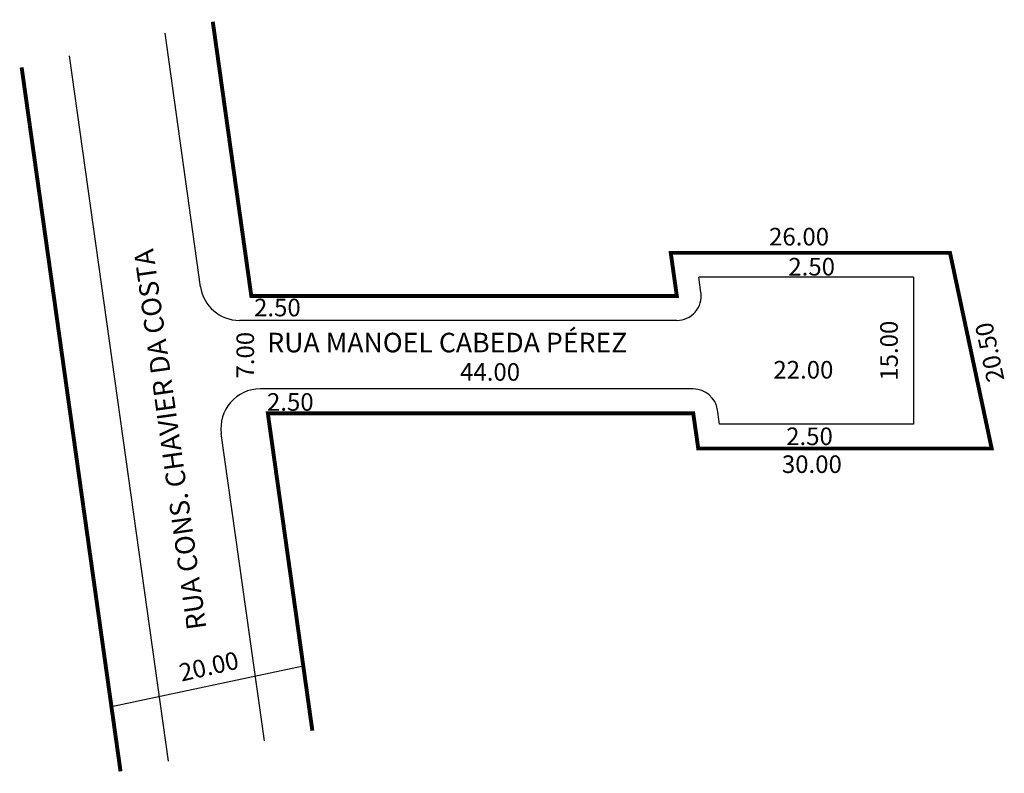
# Model space of a CAD drawing. Extents: x -25 to 76, y -84 to -7.
import ezdxf

# ---------------------------------------------------------------- set-up
doc = ezdxf.new("R2010")
doc.units = 0
doc.header["$MEASUREMENT"] = 0
doc.layers.get('0').update_dxf_attribs({"linetype": 'CONTINUOUS'})

msp = doc.modelspace()

# ---------------------------------------------------------------- linework, layer by layer
for p, q in [((-6.54, -34.47), (-10.18, -8.56)), ((-9.83, -82.96), (-19.95, -10.89)), ((66.33, -33.51), (44.39, -33.51)), ((44.61, -35.07), (44.39, -33.51)), ((66.33, -33.51), (66.33, -48.51)), ((42.14, -37.92), (-2.58, -37.92)), ((43.82, -44.92), (-0.47, -44.92)), ((46.5, -48.51), (46.3, -47.07)), ((66.33, -48.51), (46.5, -48.51)), ((-0.02, -80.88), (-4.43, -49.47)), ((-15.66, -77.37), (3.95, -73.22))]:
    msp.add_line(p, q)
at = {"const_width": 0.4}
for points in [[(4.88, -79.84), (0.33, -47.42), (43.82, -47.42), (44.33, -51.01), (74.33, -51.01), (70.07, -31.01), (41.52, -31.01), (42.14, -35.42), (-1.36, -35.42), (-5.3, -7.39)], [(-14.73, -84), (-24.84, -12.06)]]:
    msp.add_lwpolyline(points, dxfattribs=at)
for centre, radius, start, end in [((-2.58, -33.92), 4, 188, 270), ((42.14, -35.42), 2.5, 270, 8), ((-0.47, -48.92), 4, 90, 188), ((43.82, -47.42), 2.5, 8, 90)]:
    msp.add_arc(centre, radius, start, end)

# ---------------------------------------------------------------- texts
for s, height, p in [('26.00', 1.8, (51.57, -30.26)), ('2.50', 1.8, (53.54, -33.33)), ('2.50', 1.8, (-1.08, -37.5)), ('RUA MANOEL CABEDA PÉREZ', 2, (0.27, -41.18)), ('44.00', 1.8, (19.98, -44.08)), ('22.00', 1.8, (52.01, -43.86)), ('2.50', 1.8, (0.24, -47.15)), ('2.50', 1.8, (53.32, -50.66)), ('30.00', 1.8, (52.88, -53.51))]:
    msp.add_text(s, height=height).set_placement(p)
for s, height, rotation, p in [('RUA CONS. CHAVIER DA COSTA', 2, 98, (-5.94, -69.38)), ('15.00', 1.8, 90, (64.73, -44.08)), ('20.50', 1.8, 102, (75.64, -43.99)), ('7.00', 1.8, 90, (-1.08, -43.86)), ('20.00', 1.8, 12.8581, (-8.49, -74.83))]:
    msp.add_text(s, height=height, rotation=rotation).set_placement(p)

doc.saveas('drawing.dxf')
